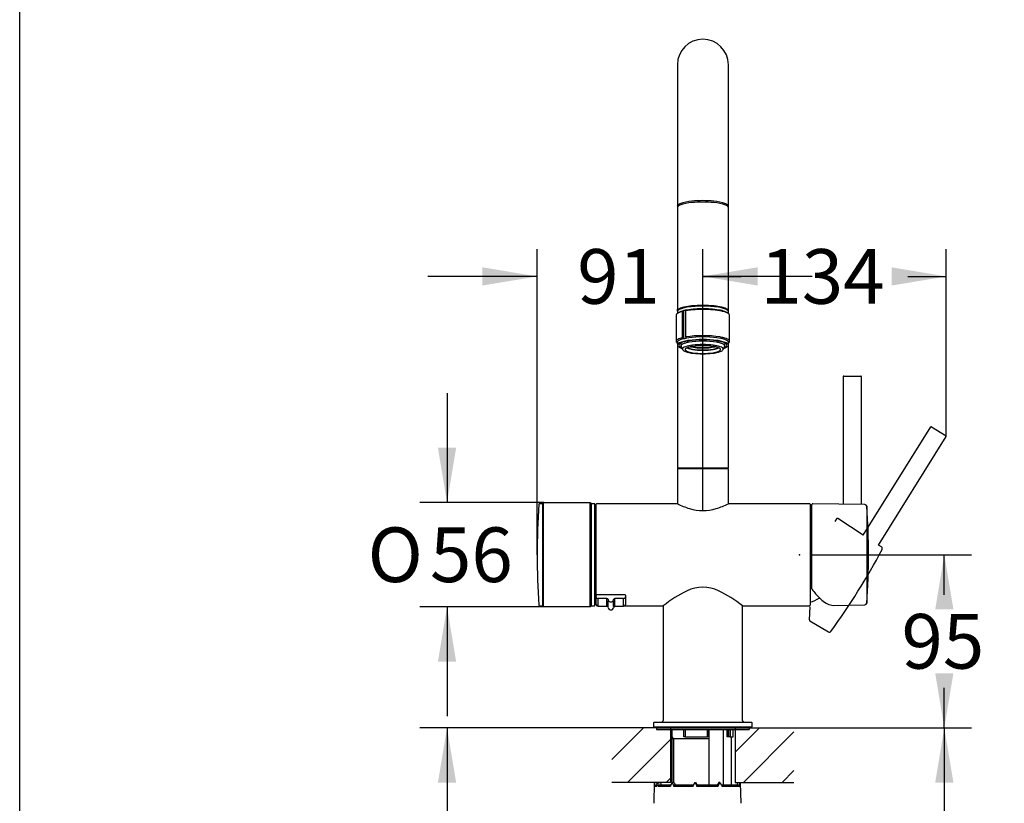
# Model space of a CAD drawing. Units: millimetres. Extents: x 6 to 291, y 5 to 413.
# Drawn here: x 6 to 114, y 189 to 275 of the extents above; entities that cross this region are included whole.
import ezdxf
from ezdxf.enums import TextEntityAlignment as Align
from ezdxf.lldxf.tags import DXFTag

# ---------------------------------------------------------------- set-up
doc = ezdxf.new("R2010")
doc.units = ezdxf.units.MM
for name, color, linetype in [('BLKDOT', 7, 'Continuous'), ('BLKDRA', 7, 'Continuous'), ('DIN-ISO_Templates', 7, 'Continuous'), ('Layer3', 7, 'Continuous')]:
    doc.layers.add(name, color=color, linetype=linetype)
doc.styles.add('SEACAD_Arial', font='arial.ttf')
doc.styles.add('SEACAD_Solid_Edge_ANSI1_Symbols', font='semeca1.ttf')
tags = doc.linetypes.add('HIDDEN2', pattern=[4.7625, 3.175, -1.5875]).pattern_tags.tags
tags[6:7] = [DXFTag(74, 4), DXFTag(75, 0), DXFTag(340, '0'), DXFTag(46, 0.0), DXFTag(50, 0.0), DXFTag(44, 0.0), DXFTag(45, 0.0)]
tags[4:5] = [DXFTag(74, 4), DXFTag(75, 0), DXFTag(340, '0'), DXFTag(46, 0.0), DXFTag(50, 0.0), DXFTag(44, 0.0), DXFTag(45, 0.0)]
doc.dimstyles.new('TPI_1_5', dxfattribs={"dimtxt": 6, "dimasz": 6, "dimexe": 3, "dimexo": 0, "dimgap": 1.5, "dimtad": 0, "dimtih": 1, "dimtoh": 1, "dimdec": 0, "dimlfac": 5, "dimtxsty": 'SEACAD_Arial', "dimblk1": '_SE_FILLED', "dimblk2": '_SE_FILLED', "dimsah": 1, "dimcen": 3, "dimadec": 0, "dimazin": 0, "dimtfac": 0.7, "dimtdec": 3, "dimtofl": 0, "dimtmove": 0, "dimatfit": 3, "dimfxl": 1, "dimtolj": 1, "dimarcsym": 0})

# ---------------------------------------------------------------- blocks, each defined once
blk = doc.blocks.new('A$C8d474eea')
at = {"layer": 'BLKDOT', "color": 7, "linetype": 'HIDDEN2'}
blk.add_point((0, 42.53), dxfattribs=at)
at = {"layer": 'BLKDRA', "color": 7, "linetype": 'HIDDEN2'}
for p, q in [((35.03, 53.3), (72.13, 112.66)), ((72.54, 112.76), (80.51, 107.78)), ((43.42, 47.85), (80.61, 107.36)), ((20.42, 62.18), (19.51, 60.73)), ((35.03, 53.3), (21.12, 62.34)), ((45.09, 46.77), (43.42, 47.85)), ((5.49, 6.75), (5.99, 13.96)), ((5.73, 6.28), (15.95, 0.14))]:
    blk.add_line(p, q, dxfattribs=at)
for centre, radius, start, end in [((72.38, 112.5), 0.3, 58, 148), ((80.35, 107.52), 0.3, 328, 58), ((20.84, 61.92), 0.5, 57, 148), ((-288.42, 222.75), 378, 323.9704, 332.0296), ((44.54, 45.93), 1, 332.0296, 57), ((5.99, 6.71), 0.5, 176, 239), ((16.46, 1), 1, 239, 323.9704)]:
    blk.add_arc(centre, radius, start, end, dxfattribs=at)
blk = doc.blocks.new('DMBLK37')
at = {"layer": 'Layer3', "linetype": 'Continuous'}
for points in [[(108.12, 191.12), (107.12, 197.12), (106.12, 191.12)], [(108.12, 101.66), (106.12, 101.66), (107.12, 95.66)]]:
    blk.add_hatch(color=7, dxfattribs=at).paths.add_polyline_path(points)
at = {"layer": 'Layer3', "color": 7, "linetype": 'Continuous'}
for p, q in [((85.71, 197.12), (110.12, 197.12)), ((107.12, 197.12), (107.12, 151.49)), ((107.12, 141.29), (107.12, 95.66)), ((98.41, 95.66), (110.12, 95.66))]:
    blk.add_line(p, q, dxfattribs=at)
at = {"layer": 'Layer3', "color": 7, "linetype": 'Continuous', "style": 'SEACAD_Arial'}
blk.add_text('507', height=6, dxfattribs=at).set_placement((100.08, 149.39), align=Align.TOP_LEFT)
blk = doc.blocks.new('_SE_FILLED')
at = {"color": 0}
blk.add_line((0, 0), (-1, 0), dxfattribs=at)
blk.add_solid([(0, 0), (-1, -0.1665), (-1, 0.1665), (0, 0)], dxfattribs=at)
blk = doc.blocks.new('DMBLK38')
at = {"layer": 'Layer3', "linetype": 'Continuous'}
for points in [[(86.61, 247.67), (80.61, 246.67), (86.61, 245.67)], [(101.34, 247.67), (101.34, 245.67), (107.34, 246.67)]]:
    blk.add_hatch(color=7, dxfattribs=at).paths.add_polyline_path(points)
at = {"layer": 'Layer3', "color": 7, "linetype": 'Continuous'}
for p, q in [((80.61, 220.97), (80.61, 249.67)), ((107.34, 234.14), (107.34, 249.67)), ((80.61, 246.67), (84.83, 246.67)), ((103.11, 246.67), (107.34, 246.67))]:
    blk.add_line(p, q, dxfattribs=at)
at = {"layer": 'Layer3', "color": 7, "linetype": 'Continuous', "style": 'SEACAD_Arial'}
blk.add_text('134', height=6, dxfattribs=at).set_placement((86.93, 249.67), align=Align.TOP_LEFT)
blk = doc.blocks.new('DMBLK39')
at = {"layer": 'Layer3', "linetype": 'Continuous'}
for points in [[(56.41, 247.67), (56.41, 245.67), (62.41, 246.67)], [(86.61, 247.67), (80.61, 246.67), (86.61, 245.67)]]:
    blk.add_hatch(color=7, dxfattribs=at).paths.add_polyline_path(points)
at = {"layer": 'Layer3', "color": 7, "linetype": 'Continuous'}
for p, q in [((62.41, 216.12), (62.41, 249.67)), ((80.61, 220.97), (80.61, 249.67)), ((62.41, 246.67), (50.41, 246.67)), ((92.61, 246.67), (80.61, 246.67))]:
    blk.add_line(p, q, dxfattribs=at)
at = {"layer": 'Layer3', "color": 7, "linetype": 'Continuous', "style": 'SEACAD_Arial'}
blk.add_text('91', height=6, dxfattribs=at).set_placement((66.81, 249.67), align=Align.TOP_LEFT)
blk = doc.blocks.new('DMBLK40')
at = {"layer": 'Layer3', "linetype": 'Continuous'}
for points in [[(108.12, 210.12), (107.12, 216.12), (106.12, 210.12)], [(108.12, 203.12), (106.12, 203.12), (107.12, 197.12)]]:
    blk.add_hatch(color=7, dxfattribs=at).paths.add_polyline_path(points)
at = {"layer": 'Layer3', "color": 7, "linetype": 'Continuous'}
for p, q in [((92.39, 216.12), (110.12, 216.12)), ((107.12, 211.72), (107.12, 216.12)), ((107.12, 197.12), (107.12, 201.52)), ((85.71, 197.12), (110.12, 197.12))]:
    blk.add_line(p, q, dxfattribs=at)
at = {"layer": 'Layer3', "color": 7, "linetype": 'Continuous', "style": 'SEACAD_Arial'}
blk.add_text('95', height=6, dxfattribs=at).set_placement((102.42, 209.62), align=Align.TOP_LEFT)
blk = doc.blocks.new('DMBLK41')
at = {"layer": 'Layer3', "linetype": 'Continuous'}
for points in [[(51.52, 227.86), (52.52, 221.86), (53.52, 227.86)], [(51.52, 204.39), (53.52, 204.39), (52.52, 210.39)]]:
    blk.add_hatch(color=7, dxfattribs=at).paths.add_polyline_path(points)
at = {"layer": 'Layer3', "color": 7, "linetype": 'Continuous'}
for p, q in [((52.52, 233.86), (52.52, 221.86)), ((63.13, 221.86), (49.52, 221.86)), ((63.13, 210.39), (49.52, 210.39)), ((52.52, 210.39), (52.52, 198.39))]:
    blk.add_line(p, q, dxfattribs=at)
for s, style, p in [('O', 'SEACAD_Solid_Edge_ANSI1_Symbols', (43.8, 219.12)), ('56', 'SEACAD_Arial', (50.65, 219.12))]:
    blk.add_text(s, height=6, dxfattribs=dict(at, style=style)).set_placement(p, align=Align.TOP_LEFT)
blk = doc.blocks.new('DMBLK42')
at = {"layer": 'Layer3', "linetype": 'Continuous'}
for points in [[(51.52, 191.12), (53.52, 191.12), (52.52, 197.12)], [(51.52, 103.12), (52.52, 97.12), (53.52, 103.12)]]:
    blk.add_hatch(color=7, dxfattribs=at).paths.add_polyline_path(points)
at = {"layer": 'Layer3', "color": 7, "linetype": 'Continuous'}
for p, q in [((70.61, 197.12), (49.52, 197.12)), ((52.52, 197.12), (52.52, 152.22)), ((52.52, 133.02), (52.52, 97.12)), ((66.8, 97.12), (49.52, 97.12))]:
    blk.add_line(p, q, dxfattribs=at)
at = {"layer": 'Layer3', "color": 7, "linetype": 'Continuous', "style": 'SEACAD_Arial'}
for s, p in [('500', (45.48, 150.12)), ('- 330', (45.48, 141.12))]:
    blk.add_text(s, height=6, dxfattribs=at).set_placement(p, align=Align.TOP_LEFT)

msp = doc.modelspace()

# ---------------------------------------------------------------- hatches: boundary and pattern name
at = {"layer": 'BLKDRA', "linetype": 'Continuous'}
h = msp.add_hatch(dxfattribs=at)
h.set_pattern_fill('LINE', scale=0.94488, angle=45, style=0)
h.paths.add_polyline_path([(70.607, 197.1228), (70.607, 191.1228), (77.057, 191.1228), (77.057, 197.1228)])
h = msp.add_hatch(dxfattribs=at)
h.set_pattern_fill('LINE', scale=0.94488, angle=45, style=0)
h.paths.add_polyline_path([(84.157, 197.1228), (84.157, 191.1228), (90.607, 191.1228), (90.607, 197.1228)])

# ---------------------------------------------------------------- linework, layer by layer
at = {"layer": 'BLKDRA', "color": 7, "linetype": 'Continuous'}
for p, q in [((77.807, 269.9028), (77.807, 242.8834)), ((83.407, 242.8834), (83.407, 269.9028)), ((77.672, 242.4064), (77.672, 239.5347)), ((77.914, 242.679), (77.7841, 242.5803)), ((77.807, 242.806), (77.807, 242.5977)), ((77.813, 242.8437), (77.813, 243.073)), ((78.3511, 242.8127), (78.4786, 242.8947)), ((78.3511, 242.8127), (78.3511, 239.9411)), ((78.4786, 242.8947), (78.4786, 239.8514)), ((78.7294, 242.8946), (78.7473, 242.9529)), ((78.7294, 240.023), (78.7294, 242.8946)), ((83.3, 242.679), (83.4299, 242.5803)), ((83.407, 242.5977), (83.407, 242.806)), ((83.542, 239.5347), (83.542, 242.4064)), ((78.7294, 240.023), (78.7473, 239.9095)), ((77.7841, 239.3608), (77.807, 239.3434)), ((77.807, 239.428), (77.807, 239.1351)), ((77.807, 239.1192), (77.807, 225.7028)), ((78.187, 239.3629), (78.187, 239.1292)), ((78.2186, 238.9929), (78.382, 238.6525)), ((78.3511, 239.9411), (78.4786, 239.8514)), ((82.8319, 238.6525), (82.9954, 238.9929)), ((83.027, 239.3629), (83.027, 239.271)), ((83.027, 239.1292), (83.027, 239.271)), ((83.407, 239.1351), (83.407, 239.428)), ((83.407, 239.3434), (83.4299, 239.3608)), ((83.407, 225.7028), (83.407, 239.1192)), ((78.3828, 238.651), (78.382, 238.6525)), ((96.0705, 235.7228), (97.9505, 235.7228)), ((96.0105, 235.6628), (96.0105, 221.6631)), ((98.0105, 221.6282), (98.0105, 235.6628)), ((77.847, 225.6028), (77.807, 225.5628)), ((77.807, 225.5628), (77.807, 221.7228)), ((83.407, 225.5628), (77.807, 225.5628)), ((77.847, 225.6028), (83.367, 225.6028)), ((77.8669, 225.6428), (83.3469, 225.6428)), ((78.127, 225.6028), (78.127, 225.6428)), ((83.087, 225.6428), (83.087, 225.6028)), ((83.407, 225.5628), (83.367, 225.6028)), ((83.407, 221.7228), (83.407, 225.5628)), ((63.0197, 221.7228), (62.6754, 221.7228)), ((63.1277, 221.8578), (63.0197, 221.7228)), ((63.0197, 221.7228), (63.0197, 210.5228)), ((63.0197, 221.7228), (63.0197, 210.5228)), ((63.1277, 221.8578), (68.2521, 221.8578)), ((63.1277, 210.3878), (63.1277, 221.8578)), ((68.2521, 210.3878), (68.2521, 221.8578)), ((68.2521, 221.8578), (68.3597, 221.7228)), ((68.6997, 221.7228), (68.3597, 221.7228)), ((68.3597, 210.5228), (68.3597, 221.7228)), ((68.3597, 221.7228), (68.3597, 210.5228)), ((68.7597, 210.5828), (68.7597, 221.6628)), ((68.907, 211.7753), (68.907, 221.6628)), ((77.807, 221.7228), (68.967, 221.7228)), ((92.327, 221.7228), (83.407, 221.7228)), ((92.387, 221.6628), (92.387, 216.1228)), ((92.5905, 212.382), (92.5905, 221.621)), ((98.4076, 221.6212), (92.6923, 221.721)), ((68.907, 220.6228), (68.7597, 220.6228)), ((92.5905, 221.2688), (92.387, 221.3379)), ((98.6036, 221.4353), (98.6036, 216.1228)), ((92.387, 216.1228), (92.387, 210.5828)), ((98.6036, 216.1228), (98.6036, 210.8102)), ((68.907, 211.6228), (68.7597, 211.6228)), ((68.907, 211.7318), (68.907, 211.7753)), ((68.907, 211.6729), (68.907, 211.7318)), ((68.907, 211.4978), (68.907, 211.6684)), ((68.907, 210.6378), (68.907, 211.4978)), ((72.057, 211.7184), (68.957, 211.7184)), ((70.057, 211.3281), (69.107, 211.3281)), ((69.107, 210.5596), (69.107, 211.2281)), ((70.057, 210.5596), (70.057, 211.2281)), ((70.207, 210.4316), (70.207, 211.0916)), ((70.807, 210.4316), (70.807, 211.0916)), ((71.907, 211.3281), (70.957, 211.3281)), ((70.957, 210.5596), (70.957, 211.2281)), ((71.907, 210.5596), (71.907, 211.2281)), ((72.107, 211.6684), (72.107, 211.4978)), ((72.107, 211.4978), (72.107, 210.6378)), ((62.6754, 210.5228), (63.0197, 210.5228)), ((63.1277, 210.3878), (63.0197, 210.5228)), ((68.2521, 210.3878), (63.1277, 210.3878)), ((68.2521, 210.3878), (68.3597, 210.5228)), ((68.3597, 210.5228), (68.6997, 210.5228)), ((69.107, 210.4596), (70.057, 210.4596)), ((70.957, 210.4596), (71.907, 210.4596)), ((72.0588, 210.5228), (76.277, 210.5228)), ((76.257, 210.5073), (76.257, 197.9428)), ((84.937, 210.5228), (92.327, 210.5228)), ((84.957, 197.9428), (84.957, 210.5087)), ((94.9373, 210.5637), (98.4076, 210.6243)), ((77.057, 197.1228), (70.607, 197.1228)), ((75.207, 197.6828), (75.207, 197.2228)), ((75.247, 197.1828), (75.207, 197.2228)), ((75.207, 197.2228), (86.007, 197.2228)), ((75.247, 197.1828), (85.967, 197.1828)), ((75.267, 197.7428), (85.947, 197.7428)), ((75.517, 197.1228), (75.457, 197.1828)), ((75.507, 197.1228), (75.507, 196.9228)), ((75.507, 197.1228), (85.707, 197.1228)), ((75.507, 196.9228), (85.707, 196.9228)), ((77.057, 197.1228), (77.057, 191.1228)), ((77.207, 196.9228), (77.207, 191.1228)), ((78.507, 196.1228), (78.507, 196.9228)), ((78.6488, 196.9228), (78.6488, 196.1228)), ((81.1196, 196.1228), (81.1196, 196.9228)), ((81.167, 196.9228), (81.167, 196.1228)), ((81.267, 196.9228), (81.267, 190.8228)), ((82.867, 190.8228), (82.867, 196.9228)), ((83.2688, 196.1228), (83.2688, 196.9228)), ((83.2927, 196.9228), (83.2927, 196.1228)), ((83.4672, 196.1228), (83.4672, 196.9228)), ((83.6057, 196.9228), (83.6057, 196.1228)), ((83.9183, 196.1228), (83.9183, 196.9228)), ((84.157, 197.1228), (84.157, 191.1228)), ((84.157, 197.1228), (90.607, 197.1228)), ((85.757, 197.1828), (85.697, 197.1228)), ((85.707, 197.1228), (85.707, 196.9228)), ((85.967, 197.1828), (86.007, 197.2228)), ((86.007, 197.2228), (86.007, 197.6828)), ((77.37, 195.9228), (77.207, 196.2051)), ((81.267, 195.9228), (77.207, 195.9228)), ((77.37, 195.9228), (77.37, 191.1228)), ((78.6488, 196.1228), (78.507, 196.1228)), ((78.6488, 196.1228), (81.1196, 196.1228)), ((81.167, 196.1228), (81.1196, 196.1228)), ((83.2927, 196.1228), (83.2688, 196.1228)), ((83.4672, 196.1228), (83.2927, 196.1228)), ((83.6057, 196.1228), (83.4672, 196.1228)), ((83.6057, 196.1228), (83.9183, 196.1228)), ((83.767, 190.8228), (83.767, 196.1228)), ((77.057, 191.1228), (70.607, 191.1228)), ((75.2719, 188.8376), (75.3118, 191.1228)), ((75.3105, 190.8371), (75.3085, 190.7228)), ((75.4121, 190.8228), (75.3085, 190.7228)), ((75.3085, 190.7228), (75.5627, 190.7228)), ((75.3105, 190.8371), (75.3118, 191.1228)), ((75.3105, 190.8371), (75.5646, 190.8371)), ((75.3118, 191.1228), (75.9589, 191.1228)), ((75.5581, 190.8228), (75.4121, 190.8228)), ((75.5646, 190.8371), (75.5627, 190.7228)), ((75.5646, 190.8371), (75.6342, 191.1228)), ((75.6342, 191.1228), (75.7014, 190.8371)), ((75.7014, 190.8371), (75.6995, 190.7228)), ((75.7969, 190.8228), (75.6995, 190.7228)), ((75.6995, 190.7228), (77.066, 190.7228)), ((75.7014, 190.8371), (76.031, 190.8371)), ((77.0654, 190.8228), (75.7969, 190.8228)), ((75.9589, 191.1228), (76.031, 190.8371)), ((76.031, 190.8371), (76.031, 190.8228)), ((77.0673, 190.8371), (77.066, 190.7228)), ((77.2213, 191.1228), (77.0673, 190.8371)), ((77.207, 191.1228), (77.4434, 191.1228)), ((77.3737, 190.8371), (77.2213, 191.1228)), ((77.3737, 190.8371), (77.3724, 190.7228)), ((77.439, 190.8228), (77.3724, 190.7228)), ((77.3724, 190.7228), (79.5315, 190.7228)), ((77.3737, 190.8371), (77.5992, 190.8371)), ((79.5316, 190.8228), (77.439, 190.8228)), ((77.4434, 191.1228), (77.5992, 190.8371)), ((77.5992, 190.8371), (77.5992, 190.8228)), ((79.5319, 190.8371), (79.5315, 190.7228)), ((79.7291, 191.1228), (79.5319, 190.8371)), ((79.7291, 191.1228), (79.9258, 190.8371)), ((79.7291, 191.1228), (79.7891, 191.1228)), ((79.7891, 191.1228), (79.9867, 190.8371)), ((79.9258, 190.8371), (79.9255, 190.7228)), ((79.9435, 190.8228), (79.9255, 190.7228)), ((79.9255, 190.7228), (82.2988, 190.7228)), ((79.9258, 190.8371), (79.9867, 190.8371)), ((82.2633, 190.8228), (79.9435, 190.8228)), ((79.9867, 190.8371), (79.9867, 190.8228)), ((82.3674, 191.1228), (82.1781, 190.8371)), ((82.1781, 190.8371), (82.1781, 190.8228)), ((82.1781, 190.8371), (82.2981, 190.8371)), ((82.2988, 190.7228), (82.2633, 190.8228)), ((82.4856, 191.1228), (82.2981, 190.8371)), ((82.2981, 190.8371), (82.2988, 190.7228)), ((82.4856, 191.1228), (82.3674, 191.1228)), ((82.3674, 191.1228), (82.4856, 191.1228)), ((82.674, 190.8371), (82.4856, 191.1228)), ((82.674, 190.8371), (82.6746, 190.7228)), ((84.5258, 190.8228), (82.6741, 190.8228)), ((82.6746, 190.7228), (84.6021, 190.7228)), ((84.157, 191.1228), (90.607, 191.1228)), ((84.3559, 190.8371), (84.4875, 191.1228)), ((84.3559, 190.8371), (84.6232, 190.8371)), ((84.3559, 190.8371), (84.3559, 190.8228)), ((84.4875, 191.1228), (84.6904, 191.1228)), ((84.5456, 190.8228), (84.5258, 190.8228)), ((84.6021, 190.7228), (84.5258, 190.8228)), ((84.625, 190.7231), (84.5456, 190.8228)), ((84.6021, 190.7228), (84.625, 190.7231)), ((84.6232, 190.8371), (84.625, 190.7231)), ((84.6914, 191.0885), (84.6904, 191.1228)), ((84.6922, 191.0885), (84.7802, 188.8376))]:
    msp.add_line(p, q, dxfattribs=at)
for centre, radius, start, end in [((80.607, 269.9028), 2.8, 0, 180), ((77.9211, 254.3881), 0.1161, 145.209147, 222.676346), ((77.9211, 254.2298), 0.1161, 145.209147, 169.567466), ((78.2643, 254.1378), 0.5408, 108.808753, 144.171945), ((78.2643, 253.9795), 0.5408, 108.808753, 144.171945), ((79.7315, 250.2024), 4.7406, 93.916934, 110.260132), ((79.7315, 250.0441), 4.7406, 93.916934, 110.260132), ((80.607, 242.659), 12.3314, 84.418744, 95.581256), ((80.607, 242.5007), 12.3314, 84.418744, 95.581256), ((81.4825, 250.2024), 4.7406, 69.739868, 86.083066), ((81.4825, 250.0441), 4.7406, 69.739868, 86.083066), ((82.9497, 254.1378), 0.5408, 35.828055, 71.191247), ((82.9497, 253.9795), 0.5408, 35.828055, 71.191247), ((83.2928, 254.3881), 0.1161, 317.323654, 34.790853), ((83.2928, 254.2298), 0.1161, 10.432534, 34.790853), ((79.3505, 240.0151), 3.3016, 98.042625, 113.898298), ((79.0378, 240.9658), 2.379, 102.727832, 115.00466), ((80.0395, 236.7105), 6.7505, 95.615703, 103.063006), ((80.3717, 234.1412), 9.2625, 93.69266, 99.213985), ((80.607, 231.1915), 12.2986, 84.269049, 95.730951), ((80.607, 230.8261), 12.5859, 86.210481, 93.789519), ((80.8423, 234.1412), 9.2625, 80.786015, 86.30734), ((81.1745, 236.7105), 6.7505, 76.936994, 84.384297), ((81.8635, 240.0151), 3.3016, 66.101702, 81.957375), ((82.1761, 240.9658), 2.379, 64.99534, 77.272168), ((77.8596, 242.3948), 0.1879, 134.658546, 176.485207), ((78.2118, 242.0519), 0.6795, 126.562326, 135.455927), ((77.9413, 242.8834), 0.1343, 162.791944, 197.208056), ((77.9732, 242.7988), 0.1664, 143.006128, 177.525093), ((78.4897, 241.5217), 1.2743, 110.548075, 122.393946), ((78.022, 242.8506), 0.2212, 133.827941, 160.8473), ((78.2406, 242.5638), 0.5221, 115.852632, 140.066543), ((78.3037, 242.5489), 0.634, 115.354746, 133.316074), ((78.562, 241.7423), 1.139, 109.365176, 124.67697), ((79.0918, 239.94), 2.9666, 104.457822, 110.716131), ((79.4508, 239.1922), 3.8396, 99.345875, 109.259916), ((79.0178, 241.0535), 1.9186, 98.10404, 106.321353), ((80.3323, 233.613), 9.419, 93.390725, 99.79792), ((80.3323, 234.2153), 8.8938, 93.59122, 99.742081), ((80.607, 230.5332), 12.5859, 86.210481, 93.789519), ((80.6065, 229.6813), 13.3601, 86.428463, 93.567731), ((80.8817, 234.2153), 8.8938, 80.257919, 86.40878), ((80.8817, 233.613), 9.419, 80.20208, 86.609275), ((81.7631, 239.1922), 3.8396, 70.740084, 80.654125), ((81.4763, 237.3212), 5.6639, 75.829495, 79.745112), ((82.1222, 239.94), 2.9666, 69.283869, 75.542178), ((82.652, 241.7423), 1.139, 55.32303, 70.634824), ((82.7243, 241.5217), 1.2743, 57.606054, 69.451925), ((82.9102, 242.5489), 0.634, 46.683926, 64.645254), ((82.9733, 242.5638), 0.5221, 39.933457, 64.147368), ((83.192, 242.8506), 0.2212, 19.1527, 46.172059), ((83.2407, 242.7988), 0.1664, 2.474907, 36.993872), ((83.0022, 242.0519), 0.6795, 44.544073, 53.437674), ((83.3544, 242.3948), 0.1879, 3.514793, 45.341454), ((80.607, 228.088), 12.0818, 81.059543, 98.940457), ((80.607, 228.1259), 11.9081, 82.570612, 97.429388), ((81.5903, 234.9859), 5.1158, 75.200666, 79.932958), ((77.8352, 239.5302), 0.1632, 146.634838, 178.404183), ((77.8351, 239.5393), 0.1632, 181.596599, 218.546038), ((78.0698, 239.3483), 0.4598, 118.375203, 143.78212), ((78.0146, 239.6676), 0.3837, 216.827276, 233.078314), ((78.0273, 239.4016), 0.2219, 123.708461, 173.158897), ((77.9497, 239.1351), 0.1427, 142.017891, 217.982109), ((78.2697, 238.8573), 0.5676, 114.570806, 138.976034), ((78.2574, 239.3995), 0.5496, 220.808004, 244.322127), ((78.6025, 238.418), 1.5317, 109.409139, 119.371225), ((78.547, 238.6941), 1.0995, 108.13128, 125.893913), ((78.1013, 239.1351), 0.1343, 141.422183, 218.577817), ((78.3927, 238.8925), 0.5135, 113.61722, 140.533054), ((78.3133, 239.2919), 0.3979, 217.195515, 239.810595), ((79.0699, 237.1283), 2.4728, 102.672184, 114.774209), ((79.1639, 236.8081), 3.2367, 104.543066, 109.374898), ((78.6951, 239.9136), 1.1275, 238.926021, 248.385668), ((79.1102, 237.3689), 2.1974, 103.424383, 114.844287), ((78.5059, 239.1314), 0.319, 180.393957, 205.724665), ((79.6513, 235.3472), 4.6239, 97.25631, 108.228804), ((78.3619, 239.0376), 0.1564, 131.514307, 176.682777), ((78.329, 239.0478), 0.1233, 180.518584, 206.413952), ((78.9358, 238.2822), 1.1047, 103.021053, 127.831494), ((79.0032, 238.033), 0.971, 108.801383, 124.617175), ((78.2085, 241.749), 1.9167, 278.100101, 286.325291), ((79.916, 233.5678), 6.1324, 97.956269, 103.099548), ((79.858, 234.3915), 5.2671, 98.63483, 103.817332), ((79.728, 235.6717), 3.8309, 99.932366, 105.769489), ((79.8973, 235.2229), 3.9198, 96.407402, 107.935375), ((79.9072, 235.9156), 3.1042, 98.285488, 108.117782), ((80.607, 227.833), 11.9081, 82.570612, 97.429388), ((80.607, 228.6266), 11.0799, 82.011779, 97.988221), ((80.607, 229.7178), 9.8486, 81.005265, 98.994735), ((80.607, 245.2134), 6.4036, 257.892049, 282.107951), ((80.2993, 243.2514), 4.3731, 257.926095, 264.434594), ((80.607, 229.5549), 9.6318, 83.160262, 96.839738), ((80.607, 230.8937), 8.1745, 81.933409, 98.066591), ((80.8401, 243.6937), 4.8213, 273.715664, 281.840685), ((81.3166, 235.2229), 3.9198, 72.064625, 83.592598), ((81.3067, 235.9156), 3.1042, 71.882218, 81.714512), ((81.5627, 235.3472), 4.6239, 71.771196, 82.74369), ((81.2979, 233.5678), 6.1324, 76.900452, 82.043731), ((81.356, 234.3915), 5.2671, 76.182668, 81.36517), ((81.486, 235.6717), 3.8309, 74.230511, 80.067634), ((82.2108, 238.033), 0.971, 55.382825, 71.198617), ((82.2782, 238.2822), 1.1047, 52.168506, 76.978947), ((82.1038, 237.3689), 2.1974, 65.155713, 76.575617), ((82.1441, 237.1283), 2.4728, 65.225791, 77.327816), ((82.463, 238.1223), 1.861, 59.913268, 76.509703), ((82.5188, 239.9136), 1.1275, 291.614332, 301.073979), ((82.8521, 239.0376), 0.1564, 3.317223, 48.485693), ((82.708, 239.1314), 0.319, 334.275335, 359.606043), ((82.885, 239.0478), 0.1233, 333.586048, 359.481416), ((82.667, 238.6941), 1.0995, 54.106087, 71.86872), ((82.8213, 238.8925), 0.5135, 39.466946, 66.38278), ((82.9007, 239.2919), 0.3979, 300.189405, 322.804485), ((82.9443, 238.8573), 0.5676, 41.023966, 65.429194), ((82.9565, 239.3995), 0.5496, 295.677873, 319.191996), ((83.1127, 239.1351), 0.1343, 321.422183, 38.577817), ((83.1867, 239.4016), 0.2219, 6.841103, 56.291539), ((83.2643, 239.1351), 0.1427, 322.017891, 37.982109), ((83.2335, 239.4476), 0.328, 22.500088, 60.33364), ((83.2527, 239.6031), 0.3021, 300.718836, 341.655208), ((83.4025, 239.5348), 0.1395, 348.935987, 15.946899), ((78.816, 240.4869), 1.772, 243.280295, 253.668271), ((78.4802, 238.7026), 0.1101, 166.221996, 208.501289), ((78.5642, 238.6655), 0.201, 124.054005, 161.661949), ((78.695, 238.8212), 0.3555, 208.319948, 237.397321), ((79.2357, 239.7369), 1.4188, 238.927076, 256.354047), ((78.7658, 238.6462), 0.1089, 128.811343, 231.188657), ((79.1007, 238.2763), 0.6077, 104.844682, 131.557943), ((79.0936, 239.0012), 0.5918, 228.003808, 251.781105), ((79.6641, 240.1851), 1.5549, 239.721477, 262.455895), ((80.0896, 243.0057), 4.7971, 255.653522, 263.113585), ((79.8872, 241.2451), 2.9718, 250.772708, 262.794092), ((79.7, 240.2837), 1.6078, 241.865508, 261.410107), ((80.6083, 245.7317), 7.1308, 260.732049, 279.145055), ((80.6071, 245.8728), 7.3197, 260.982854, 279.014955), ((80.607, 246.4794), 8.2552, 262.395021, 277.604979), ((80.607, 247.5532), 9.3739, 263.307009, 276.692991), ((80.6094, 246.3603), 7.4974, 264.380501, 274.154888), ((81.3267, 241.2451), 2.9718, 277.205908, 289.227292), ((81.1243, 243.0057), 4.7971, 276.886415, 284.346478), ((81.5139, 240.2837), 1.6078, 278.589893, 298.134492), ((81.5499, 240.1851), 1.5549, 277.544105, 300.278523), ((82.1132, 238.2763), 0.6077, 48.442057, 75.155318), ((82.1204, 239.0012), 0.5918, 288.218895, 311.996192), ((81.9783, 239.7369), 1.4188, 283.645953, 301.072924), ((82.4481, 238.6462), 0.1089, 308.811343, 51.188657), ((82.519, 238.8212), 0.3555, 302.602679, 331.680052), ((82.6498, 238.6655), 0.201, 18.338051, 55.945995), ((82.7337, 238.7026), 0.1101, 331.498711, 13.778004), ((82.398, 240.4869), 1.772, 286.331729, 296.719705), ((96.0705, 235.6628), 0.06, 90, 180), ((97.9505, 235.6628), 0.06, 0, 90), ((77.8669, 225.7028), 0.06, 180, 270), ((83.3469, 225.7028), 0.06, 270, 360), ((138.012, 216.1228), 75.6, 175.79423, 184.20577), ((62.6754, 221.6628), 0.06, 90, 175.79423), ((68.6997, 221.6628), 0.06, 0, 90), ((68.967, 221.6628), 0.06, 90, 180), ((81.4425, 228.8769), 8.0249, 243.061962, 253.288776), ((79.7715, 228.8769), 8.0249, 286.711224, 296.938038), ((92.327, 221.6628), 0.06, 0, 90), ((92.6905, 221.621), 0.1, 89, 180), ((98.4041, 221.4213), 0.2, 4.029598, 89), ((80.607, 226.0415), 5.069, 253.117749, 286.882251), ((23.1905, 216.1228), 75.6, 0, 4.029598), ((23.1905, 216.1228), 75.6, 355.970402, 0), ((84.5978, 200.1739), 13.2796, 115.475525, 128.909458), ((80.607, 208.5647), 3.9882, 64.43323, 115.56677), ((76.6162, 200.1739), 13.2796, 51.090542, 64.524475), ((92.6905, 212.382), 0.1, 180, 215.922098), ((98.7077, 216.6843), 7.497, 215.569487, 225.06087), ((68.957, 211.7684), 0.05, 180, 270), ((68.957, 211.6684), 0.05, 90, 180), ((69.0952, 211.5166), 0.1889, 185.725327, 273.651379), ((70.0644, 211.1849), 0.1435, 6.119887, 92.942966), ((70.4644, 211.2053), 0.2572, 181.140613, 239.587749), ((70.507, 211.2675), 0.3326, 238.655938, 301.344062), ((70.5498, 211.2053), 0.2572, 300.412251, 358.859387), ((70.9482, 211.1865), 0.1418, 86.441045, 174.496102), ((71.919, 211.5166), 0.1889, 266.348621, 354.274673), ((72.057, 211.6684), 0.05, 0, 90), ((91.0731, 215.1068), 4.4, 287.374817, 301.782529), ((91.007, 216.1228), 5.32, 296.6175, 296.878381), ((96.3812, 214.3817), 4.2238, 225.336518, 235.367072), ((95.1431, 212.549), 2.0124, 234.718078, 254.783324), ((98.4041, 210.8243), 0.2, 271, 355.970402), ((62.6754, 210.5828), 0.06, 184.20577, 270), ((68.6997, 210.5828), 0.06, 270, 0), ((69.0974, 210.6498), 0.1905, 183.624869, 272.964978), ((70.0644, 210.3163), 0.1435, 6.119887, 92.942966), ((70.4644, 210.3367), 0.2572, 181.140613, 239.587749), ((70.507, 210.399), 0.3326, 238.655938, 301.344062), ((70.5498, 210.3367), 0.2572, 300.412251, 358.859387), ((70.9482, 210.318), 0.1418, 86.441045, 174.496102), ((71.9168, 210.6498), 0.1905, 267.035022, 356.375131), ((92.327, 210.5828), 0.06, 270, 0), ((94.9231, 211.6755), 1.1118, 253.907801, 270.732133), ((76.057, 197.9428), 0.2, 270, 0), ((85.157, 197.9428), 0.2, 180, 270), ((75.267, 197.6828), 0.06, 90, 180), ((85.947, 197.6828), 0.06, 0, 90), ((83.8076, 191.1797), 0.8846, 337.215792, 356.30827)]:
    msp.add_arc(centre, radius, start, end, dxfattribs=at)
at = {"layer": 'DIN-ISO_Templates', "color": 7, "linetype": 'Continuous'}
msp.add_line((5.6, 5.02), (5.6, 413), dxfattribs=at)
at = {"layer": 'Layer3', "color": 7, "linetype": 'Continuous'}
msp.add_line((107.3359, 229.1355), (107.3359, 234.1355), dxfattribs=at)

# ---------------------------------------------------------------- block references
at = {"layer": 'BLKDRA', "color": 7, "xscale": 0.2, "yscale": 0.2, "zscale": 0.2}
msp.add_blockref('A$C8d474eea', (91.207, 207.6174), dxfattribs=at)

# ---------------------------------------------------------------- dimensions: what is measured, and where the dimension line sits
at = {"layer": 'Layer3', "color": 7, "linetype": 'Continuous'}
for base, p2, picture, middle in [((62.412, 246.6729), (62.412, 216.1228), 'DMBLK39', (71.5095, 246.6729)), ((107.3359, 246.6729), (107.3359, 234.1355), 'DMBLK38', (93.9714, 246.6729))]:
    dim = msp.add_linear_dim(base=base, p1=(80.607, 220.9725), p2=p2, text='\\A1;<>', dimstyle='TPI_1_5', override={"dimtolj": 0}, dxfattribs=at)
    dim.commit()
    dim.dimension.update_dxf_attribs({"geometry": picture, "text_midpoint": middle, "dimtype": 160})
for base, p1, p2, angle, text, override, picture, middle, dimtype in [((52.521, 221.8578), (63.1277, 221.8578), (63.1277, 210.3878), 270.000001, '\\A1;%%C56 {}', {"dimtolj": 0}, 'DMBLK41', (52.521, 216.1228), 161), ((107.1206, 216.1228), (85.707, 197.1228), (92.387, 216.1228), 90, '\\A1;<>', {"dimtolj": 0}, 'DMBLK40', (107.1206, 206.6228), 160), ((52.521, 97.1228), (70.607, 197.1228), (66.8024, 97.1228), 90, '\\A1;<>\\P- 330', {"dimdec": 2, "dimtolj": 0}, 'DMBLK42', (52.521, 147.1228), 160), ((107.1206, 95.6622), (85.707, 197.1228), (98.4096, 95.6622), 90, '\\A1;<>', {"dimtolj": 0}, 'DMBLK37', (107.1206, 146.3925), 160)]:
    dim = msp.add_linear_dim(base=base, p1=p1, p2=p2, angle=angle, text=text, dimstyle='TPI_1_5', override=override, dxfattribs=at)
    dim.commit()
    dim.dimension.update_dxf_attribs({"geometry": picture, "text_midpoint": middle, "dimtype": dimtype})

doc.saveas('drawing.dxf')
